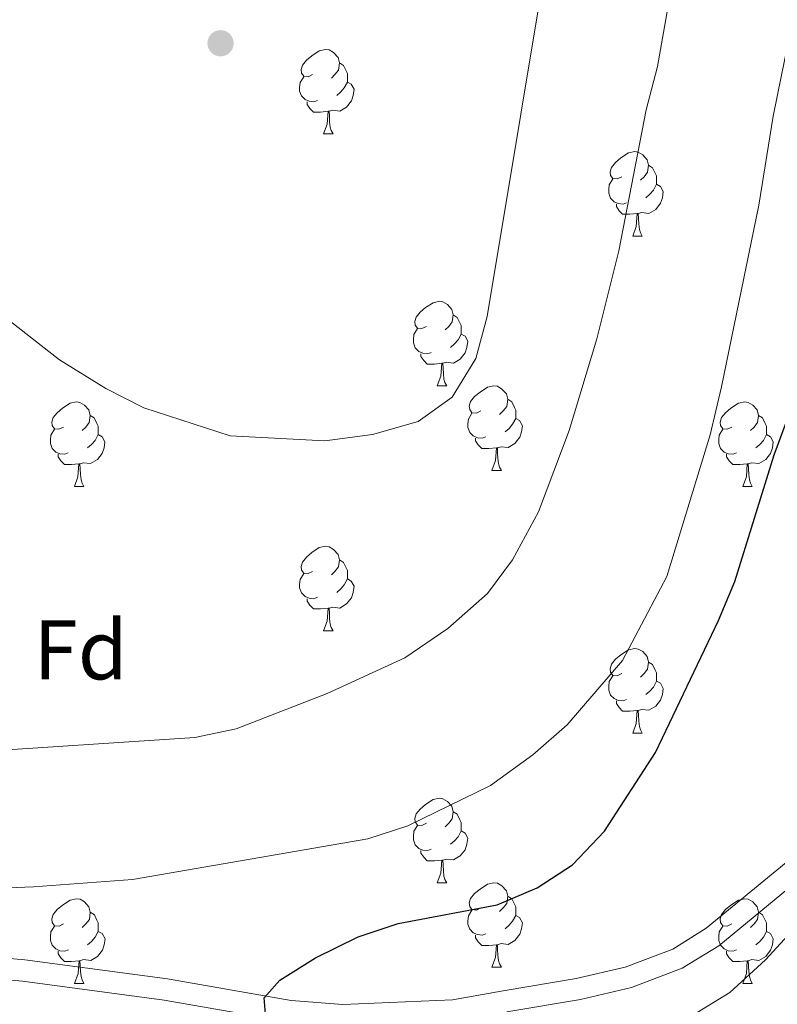
# Model space of a CAD drawing. Units: metres. Extents: x 651171 to 655690, y 722956 to 726024.
# Drawn here: x 652422 to 652511, y 725168 to 725285 of the extents above; entities that cross this region are included whole.
import ezdxf
from ezdxf.enums import TextEntityAlignment as Align

# ---------------------------------------------------------------- set-up
doc = ezdxf.new("R2010")
doc.units = ezdxf.units.M
doc.header["$MEASUREMENT"] = 0
doc.linetypes.add('DGN Style 3', pattern=[69.49646728807339, 49.64033377719528, -19.85613351087811])
for name, color, linetype, lineweight in [('Carátula', 7, 'Continuous', 5), ('Elementos auxiliares', 7, 'Continuous', 5), ('Entidades rústicas y varios', 7, 'Continuous', 5), ('Relieve y altimetría', 7, 'Continuous', 5), ('Viales y ferrocarril', 7, 'Continuous', 5)]:
    doc.layers.add(name, color=color, linetype=linetype, lineweight=lineweight)
doc.styles.add('Style-arial', font='arial.shx', dxfattribs={"bigfont": 'arialbig.shx'})

# ---------------------------------------------------------------- blocks, each defined once
blk = doc.blocks.new('5PATER')
at = {"layer": 'Relieve y altimetría', "linetype": 'Continuous', "lineweight": 5}
h = blk.add_hatch(color=250, dxfattribs=at)
edge = h.paths.add_edge_path()
edge.add_ellipse((0, 0), major_axis=(-1.095731442945027, -1.110710700472634), ratio=0.9994222409660319, start_angle=0, end_angle=360)

msp = doc.modelspace()

# ---------------------------------------------------------------- linework, layer by layer
at = {"layer": 'Carátula', "color": 7, "linetype": 'Continuous', "lineweight": 5}
msp.add_3dface([(651236.5, 722956.26), (655690.4099999999, 723055.1100000001), (655624.51, 726024.3999999999), (651170.6100000001, 725925.55)], dxfattribs=at)
at = {"layer": 'Elementos auxiliares', "color": 250, "linetype": 'Continuous', "lineweight": 5}
msp.add_3dface([(652053.5, 725682.8), (655468.25, 725758.6499999999), (655520.1699999999, 723445.1699999999), (652104.26, 723369.3600000001)], dxfattribs=at)
at = {"layer": 'Entidades rústicas y varios', "color": 92, "linetype": 'Continuous', "lineweight": 5}
for p, q in [((652457.5800000001, 725271.1799999999), (652458.7, 725271.1799999999)), ((652494.27, 725259.04), (652495.3899999999, 725259.04)), ((652471.0800000001, 725241.27), (652472.2, 725241.27)), ((652477.55, 725231.24), (652478.6799999999, 725231.24)), ((652428, 725229.3300000001), (652429.1200000001, 725229.3300000001)), ((652507.3300000001, 725229.3300000001), (652508.45, 725229.3300000001)), ((652457.5800000001, 725212.19), (652458.7, 725212.19)), ((652494.27, 725200.05), (652495.3899999999, 725200.05)), ((652471.0800000001, 725182.28), (652472.2, 725182.28)), ((652477.55, 725172.25), (652478.6799999999, 725172.25)), ((652428.01, 725170.3400000001), (652429.1300000001, 725170.3400000001)), ((652507.3300000001, 725170.3400000001), (652508.45, 725170.3400000001))]:
    msp.add_line(p, q, dxfattribs=at)
at = {"layer": 'Entidades rústicas y varios', "color": 92, "linetype": 'Continuous', "lineweight": 5, "flags": 128}
for points in [[(652456.28, 725278.24), (652455.75, 725277.98), (652455.22, 725278.03), (652454.95, 725278.3999999999), (652454.8999999999, 725278.8300000001), (652455.06, 725279.3500000001), (652455.54, 725279.94), (652456.1699999999, 725280.47), (652457.0700000001, 725281.06), (652457.8200000001, 725281.22), (652458.24, 725281.1599999999), (652458.77, 725280.8500000001), (652459.3, 725280.26), (652459.46, 725279.6200000001), (652459.3500000001, 725278.77), (652458.9299999999, 725278.24), (652458.51, 725277.8200000001)], [(652459.46, 725279.6200000001), (652459.94, 725279.31), (652460.25, 725278.6699999999), (652460.4099999999, 725278.3500000001), (652460.4099999999, 725277.77), (652460.4099999999, 725277.3400000001), (652460.04, 725276.6499999999), (652459.6200000001, 725276.1699999999), (652459.1399999999, 725275.75)], [(652456.8600000001, 725275.1599999999), (652456.44, 725275), (652455.8500000001, 725275.06), (652455.3800000001, 725275.27), (652454.95, 725275.7), (652454.74, 725276.28), (652454.74, 725276.7), (652454.79, 725277.29), (652455.22, 725277.98)], [(652460.4099999999, 725277.3400000001), (652460.8700000001, 725277.0900000001), (652461.21, 725276.48), (652461.1000000001, 725275.75), (652460.8899999999, 725275.1100000001), (652460.31, 725274.3700000001), (652459.51, 725273.8900000001), (652458.6599999999, 725274), (652458.23, 725273.8700000001)], [(652458.1200000001, 725273.8700000001), (652457.23, 725273.78), (652456.3899999999, 725273.78), (652455.96, 725274.21), (652455.6399999999, 725274.69), (652455.6399999999, 725275)], [(652457.5800000001, 725271.1799999999), (652458.01, 725272.3400000001), (652458.1200000001, 725273.8700000001), (652458.23, 725273.8700000001), (652458.27, 725273.28), (652458.3, 725272.6000000001), (652458.3700000001, 725271.98), (652458.49, 725271.5800000001), (652458.7, 725271.1799999999)], [(652492.97, 725266.1000000001), (652492.44, 725265.8400000001), (652491.9099999999, 725265.8900000001), (652491.6399999999, 725266.26), (652491.5900000001, 725266.69), (652491.75, 725267.21), (652492.23, 725267.8), (652492.8600000001, 725268.3300000001), (652493.76, 725268.9199999999), (652494.51, 725269.0800000001), (652494.9299999999, 725269.02), (652495.46, 725268.71), (652495.99, 725268.1200000001), (652496.1499999999, 725267.48), (652496.04, 725266.6300000001), (652495.6200000001, 725266.1000000001), (652495.2, 725265.6799999999)], [(652496.1499999999, 725267.48), (652496.6300000001, 725267.1699999999), (652496.94, 725266.53), (652497.1000000001, 725266.21), (652497.1000000001, 725265.6300000001), (652497.1000000001, 725265.2), (652496.73, 725264.51), (652496.31, 725264.03), (652495.8300000001, 725263.6100000001)], [(652493.55, 725263.02), (652493.1300000001, 725262.8600000001), (652492.54, 725262.9199999999), (652492.0700000001, 725263.1300000001), (652491.6399999999, 725263.56), (652491.4299999999, 725264.1400000001), (652491.4299999999, 725264.56), (652491.48, 725265.1499999999), (652491.9099999999, 725265.8400000001)], [(652497.1000000001, 725265.2), (652497.56, 725264.95), (652497.8999999999, 725264.3400000001), (652497.79, 725263.6100000001), (652497.5800000001, 725262.97), (652497, 725262.23), (652496.2, 725261.75), (652495.3500000001, 725261.8600000001), (652494.9199999999, 725261.73)], [(652494.81, 725261.73), (652493.9199999999, 725261.6400000001), (652493.0800000001, 725261.6400000001), (652492.6499999999, 725262.0700000001), (652492.3300000001, 725262.55), (652492.3300000001, 725262.8600000001)], [(652494.27, 725259.04), (652494.7, 725260.2), (652494.81, 725261.73), (652494.9199999999, 725261.73), (652494.96, 725261.1400000001), (652494.99, 725260.46), (652495.06, 725259.8400000001), (652495.1799999999, 725259.44), (652495.3899999999, 725259.04)], [(652469.78, 725248.3300000001), (652469.25, 725248.0700000001), (652468.72, 725248.1200000001), (652468.45, 725248.49), (652468.3999999999, 725248.9199999999), (652468.56, 725249.44), (652469.04, 725250.03), (652469.6699999999, 725250.56), (652470.5700000001, 725251.1499999999), (652471.3200000001, 725251.31), (652471.74, 725251.25), (652472.27, 725250.94), (652472.8, 725250.3500000001), (652472.96, 725249.71), (652472.8500000001, 725248.8600000001), (652472.4299999999, 725248.3300000001), (652472.01, 725247.9099999999)], [(652472.96, 725249.71), (652473.44, 725249.3999999999), (652473.75, 725248.76), (652473.9099999999, 725248.44), (652473.9099999999, 725247.8600000001), (652473.9099999999, 725247.4299999999), (652473.54, 725246.74), (652473.1200000001, 725246.26), (652472.6399999999, 725245.8400000001)], [(652470.3600000001, 725245.25), (652469.94, 725245.0900000001), (652469.3500000001, 725245.1499999999), (652468.8800000001, 725245.3600000001), (652468.45, 725245.79), (652468.24, 725246.3700000001), (652468.24, 725246.79), (652468.29, 725247.3800000001), (652468.72, 725248.0700000001)], [(652473.9099999999, 725247.4299999999), (652474.3700000001, 725247.1799999999), (652474.71, 725246.5700000001), (652474.6000000001, 725245.8400000001), (652474.3899999999, 725245.2), (652473.81, 725244.46), (652473.01, 725243.98), (652472.1599999999, 725244.0900000001), (652471.73, 725243.96)], [(652471.6200000001, 725243.96), (652470.73, 725243.8700000001), (652469.8899999999, 725243.8700000001), (652469.46, 725244.3), (652469.1399999999, 725244.78), (652469.1399999999, 725245.0900000001)], [(652471.0800000001, 725241.27), (652471.51, 725242.4299999999), (652471.6200000001, 725243.96), (652471.73, 725243.96), (652471.77, 725243.3700000001), (652471.8, 725242.69), (652471.8700000001, 725242.0700000001), (652471.99, 725241.6699999999), (652472.2, 725241.27)], [(652476.25, 725238.3), (652475.72, 725238.03), (652475.19, 725238.0900000001), (652474.9299999999, 725238.46), (652474.8700000001, 725238.8800000001), (652475.03, 725239.3999999999), (652475.51, 725240), (652476.1499999999, 725240.53), (652477.05, 725241.1100000001), (652477.79, 725241.27), (652478.22, 725241.22), (652478.75, 725240.8999999999), (652479.28, 725240.3200000001), (652479.44, 725239.6799999999), (652479.3300000001, 725238.8300000001), (652478.8999999999, 725238.3), (652478.48, 725237.8700000001)], [(652426.7, 725236.3900000001), (652426.1699999999, 725236.1300000001), (652425.6399999999, 725236.1799999999), (652425.3700000001, 725236.55), (652425.3200000001, 725236.98), (652425.48, 725237.5), (652425.96, 725238.0900000001), (652426.5900000001, 725238.6200000001), (652427.49, 725239.21), (652428.24, 725239.3700000001), (652428.6599999999, 725239.31), (652429.19, 725239), (652429.72, 725238.4099999999), (652429.8800000001, 725237.77), (652429.77, 725236.9199999999), (652429.3500000001, 725236.3900000001), (652428.9299999999, 725235.97)], [(652479.44, 725239.6799999999), (652479.9099999999, 725239.3600000001), (652480.23, 725238.72), (652480.3899999999, 725238.3999999999), (652480.3899999999, 725237.8200000001), (652480.3899999999, 725237.3999999999), (652480.02, 725236.71), (652479.6000000001, 725236.23), (652479.1200000001, 725235.81)], [(652506.03, 725236.3900000001), (652505.5, 725236.1300000001), (652504.97, 725236.1799999999), (652504.7, 725236.55), (652504.6499999999, 725236.98), (652504.81, 725237.5), (652505.29, 725238.0900000001), (652505.9199999999, 725238.6200000001), (652506.8200000001, 725239.21), (652507.5700000001, 725239.3700000001), (652507.99, 725239.31), (652508.52, 725239), (652509.05, 725238.4099999999), (652509.21, 725237.77), (652509.1000000001, 725236.9199999999), (652508.6799999999, 725236.3900000001), (652508.26, 725235.97)], [(652476.8400000001, 725235.22), (652476.4099999999, 725235.06), (652475.8300000001, 725235.1200000001), (652475.3500000001, 725235.3300000001), (652474.9299999999, 725235.75), (652474.71, 725236.3400000001), (652474.71, 725236.76), (652474.77, 725237.3400000001), (652475.19, 725238.03)], [(652429.8800000001, 725237.77), (652430.3600000001, 725237.46), (652430.6699999999, 725236.8200000001), (652430.8300000001, 725236.5), (652430.8300000001, 725235.9199999999), (652430.8300000001, 725235.49), (652430.46, 725234.8), (652430.04, 725234.3200000001), (652429.56, 725233.8999999999)], [(652480.3899999999, 725237.3999999999), (652480.8400000001, 725237.1499999999), (652481.19, 725236.53), (652481.0800000001, 725235.81), (652480.8700000001, 725235.1699999999), (652480.28, 725234.4299999999), (652479.49, 725233.95), (652478.6399999999, 725234.05), (652478.21, 725233.9199999999)], [(652509.21, 725237.77), (652509.69, 725237.46), (652510, 725236.8200000001), (652510.1599999999, 725236.5), (652510.1599999999, 725235.9199999999), (652510.1599999999, 725235.49), (652509.79, 725234.8), (652509.3700000001, 725234.3200000001), (652508.8899999999, 725233.8999999999)], [(652427.28, 725233.31), (652426.8600000001, 725233.1499999999), (652426.27, 725233.21), (652425.8, 725233.4199999999), (652425.3700000001, 725233.8500000001), (652425.1599999999, 725234.4299999999), (652425.1599999999, 725234.8500000001), (652425.21, 725235.44), (652425.6399999999, 725236.1300000001)], [(652506.6100000001, 725233.31), (652506.19, 725233.1499999999), (652505.6000000001, 725233.21), (652505.1300000001, 725233.4199999999), (652504.7, 725233.8500000001), (652504.49, 725234.4299999999), (652504.49, 725234.8500000001), (652504.54, 725235.44), (652504.97, 725236.1300000001)], [(652430.8300000001, 725235.49), (652431.29, 725235.24), (652431.6300000001, 725234.6300000001), (652431.52, 725233.8999999999), (652431.31, 725233.26), (652430.73, 725232.52), (652429.9299999999, 725232.04), (652429.0800000001, 725232.1499999999), (652428.6499999999, 725232.02)], [(652478.1000000001, 725233.9199999999), (652477.21, 725233.8400000001), (652476.3600000001, 725233.8400000001), (652475.94, 725234.27), (652475.6200000001, 725234.74), (652475.6200000001, 725235.06)], [(652510.1599999999, 725235.49), (652510.6200000001, 725235.24), (652510.96, 725234.6300000001), (652510.8500000001, 725233.8999999999), (652510.6399999999, 725233.26), (652510.06, 725232.52), (652509.26, 725232.04), (652508.4099999999, 725232.1499999999), (652507.98, 725232.02)], [(652477.55, 725231.24), (652477.99, 725232.3999999999), (652478.1000000001, 725233.9199999999), (652478.21, 725233.9199999999), (652478.24, 725233.3400000001), (652478.28, 725232.6499999999), (652478.3500000001, 725232.04), (652478.46, 725231.6400000001), (652478.6799999999, 725231.24)], [(652428.54, 725232.02), (652427.6499999999, 725231.9299999999), (652426.81, 725231.9299999999), (652426.3800000001, 725232.3600000001), (652426.06, 725232.8400000001), (652426.06, 725233.1499999999)], [(652507.8700000001, 725232.02), (652506.98, 725231.9299999999), (652506.1399999999, 725231.9299999999), (652505.71, 725232.3600000001), (652505.3899999999, 725232.8400000001), (652505.3899999999, 725233.1499999999)], [(652428, 725229.3300000001), (652428.4299999999, 725230.49), (652428.54, 725232.02), (652428.6499999999, 725232.02), (652428.69, 725231.4299999999), (652428.72, 725230.75), (652428.79, 725230.1300000001), (652428.9099999999, 725229.73), (652429.1200000001, 725229.3300000001)], [(652507.3300000001, 725229.3300000001), (652507.76, 725230.49), (652507.8700000001, 725232.02), (652507.98, 725232.02), (652508.02, 725231.4299999999), (652508.05, 725230.75), (652508.1200000001, 725230.1300000001), (652508.24, 725229.73), (652508.45, 725229.3300000001)], [(652456.28, 725219.25), (652455.75, 725218.99), (652455.22, 725219.04), (652454.95, 725219.4099999999), (652454.8999999999, 725219.8400000001), (652455.06, 725220.3600000001), (652455.54, 725220.95), (652456.1699999999, 725221.48), (652457.0700000001, 725222.0700000001), (652457.8200000001, 725222.23), (652458.24, 725222.1699999999), (652458.77, 725221.8600000001), (652459.3, 725221.27), (652459.46, 725220.6300000001), (652459.3500000001, 725219.78), (652458.9299999999, 725219.25), (652458.51, 725218.8300000001)], [(652459.46, 725220.6300000001), (652459.94, 725220.3200000001), (652460.25, 725219.6799999999), (652460.4099999999, 725219.3600000001), (652460.4099999999, 725218.78), (652460.4099999999, 725218.3500000001), (652460.04, 725217.6599999999), (652459.6200000001, 725217.1799999999), (652459.1399999999, 725216.76)], [(652456.8600000001, 725216.1699999999), (652456.44, 725216.01), (652455.8500000001, 725216.0700000001), (652455.3800000001, 725216.28), (652454.95, 725216.71), (652454.74, 725217.29), (652454.74, 725217.71), (652454.79, 725218.3), (652455.22, 725218.99)], [(652460.4099999999, 725218.3500000001), (652460.8700000001, 725218.1000000001), (652461.21, 725217.49), (652461.1000000001, 725216.76), (652460.8899999999, 725216.1200000001), (652460.31, 725215.3800000001), (652459.51, 725214.8999999999), (652458.6599999999, 725215.01), (652458.23, 725214.8800000001)], [(652458.1200000001, 725214.8800000001), (652457.23, 725214.79), (652456.3899999999, 725214.79), (652455.96, 725215.22), (652455.6399999999, 725215.7), (652455.6399999999, 725216.01)], [(652457.5800000001, 725212.19), (652458.01, 725213.3500000001), (652458.1200000001, 725214.8800000001), (652458.23, 725214.8800000001), (652458.27, 725214.29), (652458.3, 725213.6100000001), (652458.3700000001, 725212.99), (652458.49, 725212.5900000001), (652458.7, 725212.19)], [(652492.97, 725207.1100000001), (652492.44, 725206.8500000001), (652491.9099999999, 725206.8999999999), (652491.6399999999, 725207.27), (652491.5900000001, 725207.7), (652491.75, 725208.22), (652492.23, 725208.81), (652492.8600000001, 725209.3400000001), (652493.76, 725209.9299999999), (652494.51, 725210.0900000001), (652494.9299999999, 725210.03), (652495.46, 725209.72), (652495.99, 725209.1300000001), (652496.1499999999, 725208.49), (652496.04, 725207.6400000001), (652495.6200000001, 725207.1100000001), (652495.2, 725206.69)], [(652496.1499999999, 725208.49), (652496.6300000001, 725208.1799999999), (652496.94, 725207.54), (652497.1000000001, 725207.22), (652497.1000000001, 725206.6400000001), (652497.1000000001, 725206.21), (652496.73, 725205.52), (652496.31, 725205.04), (652495.8300000001, 725204.6200000001)], [(652493.55, 725204.03), (652493.1300000001, 725203.8700000001), (652492.54, 725203.9299999999), (652492.0700000001, 725204.1400000001), (652491.6399999999, 725204.5700000001), (652491.4299999999, 725205.1499999999), (652491.4299999999, 725205.5700000001), (652491.48, 725206.1599999999), (652491.9099999999, 725206.8500000001)], [(652497.1000000001, 725206.21), (652497.56, 725205.96), (652497.8999999999, 725205.3500000001), (652497.79, 725204.6200000001), (652497.5800000001, 725203.98), (652497, 725203.24), (652496.2, 725202.76), (652495.3500000001, 725202.8700000001), (652494.9199999999, 725202.74)], [(652494.81, 725202.74), (652493.9199999999, 725202.6499999999), (652493.0800000001, 725202.6499999999), (652492.6499999999, 725203.0800000001), (652492.3300000001, 725203.56), (652492.3300000001, 725203.8700000001)], [(652494.27, 725200.05), (652494.7, 725201.21), (652494.81, 725202.74), (652494.9199999999, 725202.74), (652494.96, 725202.1499999999), (652494.99, 725201.47), (652495.06, 725200.8500000001), (652495.1799999999, 725200.45), (652495.3899999999, 725200.05)], [(652469.78, 725189.3400000001), (652469.25, 725189.0800000001), (652468.72, 725189.1300000001), (652468.45, 725189.5), (652468.3999999999, 725189.9299999999), (652468.56, 725190.45), (652469.04, 725191.04), (652469.6699999999, 725191.5700000001), (652470.5700000001, 725192.1599999999), (652471.3200000001, 725192.3200000001), (652471.74, 725192.26), (652472.27, 725191.95), (652472.8, 725191.3600000001), (652472.96, 725190.72), (652472.8500000001, 725189.8700000001), (652472.4299999999, 725189.3400000001), (652472.01, 725188.9199999999)], [(652472.96, 725190.72), (652473.44, 725190.4099999999), (652473.75, 725189.77), (652473.9099999999, 725189.45), (652473.9099999999, 725188.8700000001), (652473.9099999999, 725188.44), (652473.54, 725187.75), (652473.1200000001, 725187.27), (652472.6399999999, 725186.8500000001)], [(652470.3600000001, 725186.26), (652469.94, 725186.1000000001), (652469.3500000001, 725186.1599999999), (652468.8800000001, 725186.3700000001), (652468.45, 725186.8), (652468.24, 725187.3800000001), (652468.24, 725187.8), (652468.29, 725188.3900000001), (652468.72, 725189.0800000001)], [(652473.9099999999, 725188.44), (652474.3700000001, 725188.19), (652474.71, 725187.5800000001), (652474.6000000001, 725186.8500000001), (652474.3899999999, 725186.21), (652473.81, 725185.47), (652473.01, 725184.99), (652472.1599999999, 725185.1000000001), (652471.73, 725184.97)], [(652471.6200000001, 725184.97), (652470.73, 725184.8800000001), (652469.8899999999, 725184.8800000001), (652469.46, 725185.31), (652469.1399999999, 725185.79), (652469.1399999999, 725186.1000000001)], [(652471.0800000001, 725182.28), (652471.51, 725183.44), (652471.6200000001, 725184.97), (652471.73, 725184.97), (652471.77, 725184.3800000001), (652471.8, 725183.7), (652471.8700000001, 725183.0800000001), (652471.99, 725182.6799999999), (652472.2, 725182.28)], [(652476.25, 725179.31), (652475.72, 725179.04), (652475.19, 725179.1000000001), (652474.9299999999, 725179.47), (652474.8700000001, 725179.8900000001), (652475.03, 725180.4099999999), (652475.51, 725181.01), (652476.1499999999, 725181.54), (652477.05, 725182.1200000001), (652477.79, 725182.28), (652478.22, 725182.23), (652478.75, 725181.9099999999), (652479.28, 725181.3300000001), (652479.44, 725180.69), (652479.3300000001, 725179.8400000001), (652478.8999999999, 725179.31), (652478.48, 725178.8800000001)], [(652479.44, 725180.69), (652479.9099999999, 725180.3700000001), (652480.23, 725179.73), (652480.3899999999, 725179.4099999999), (652480.3899999999, 725178.8300000001), (652480.3899999999, 725178.4099999999), (652480.02, 725177.72), (652479.6000000001, 725177.24), (652479.1200000001, 725176.8200000001)], [(652426.71, 725177.3999999999), (652426.1799999999, 725177.1400000001), (652425.6499999999, 725177.19), (652425.3800000001, 725177.56), (652425.3300000001, 725177.99), (652425.49, 725178.51), (652425.97, 725179.1000000001), (652426.6000000001, 725179.6300000001), (652427.5, 725180.22), (652428.25, 725180.3800000001), (652428.6699999999, 725180.3200000001), (652429.2, 725180.01), (652429.73, 725179.4199999999), (652429.8899999999, 725178.78), (652429.78, 725177.9299999999), (652429.3600000001, 725177.3999999999), (652428.94, 725176.98)], [(652506.03, 725177.3999999999), (652505.5, 725177.1400000001), (652504.97, 725177.19), (652504.7, 725177.56), (652504.6499999999, 725177.99), (652504.81, 725178.51), (652505.29, 725179.1000000001), (652505.9199999999, 725179.6300000001), (652506.8200000001, 725180.22), (652507.5700000001, 725180.3800000001), (652507.99, 725180.3200000001), (652508.52, 725180.01), (652509.05, 725179.4199999999), (652509.21, 725178.78), (652509.1000000001, 725177.9299999999), (652508.6799999999, 725177.3999999999), (652508.26, 725176.98)], [(652429.8899999999, 725178.78), (652430.3700000001, 725178.47), (652430.6799999999, 725177.8300000001), (652430.8400000001, 725177.51), (652430.8400000001, 725176.9299999999), (652430.8400000001, 725176.5), (652430.47, 725175.81), (652430.05, 725175.3300000001), (652429.5700000001, 725174.9099999999)], [(652476.8400000001, 725176.23), (652476.4099999999, 725176.0700000001), (652475.8300000001, 725176.1300000001), (652475.3500000001, 725176.3400000001), (652474.9299999999, 725176.76), (652474.71, 725177.3500000001), (652474.71, 725177.77), (652474.77, 725178.3500000001), (652475.19, 725179.04)], [(652480.3899999999, 725178.4099999999), (652480.8400000001, 725178.1599999999), (652481.19, 725177.54), (652481.0800000001, 725176.8200000001), (652480.8700000001, 725176.1799999999), (652480.28, 725175.44), (652479.49, 725174.96), (652478.6399999999, 725175.06), (652478.21, 725174.9299999999)], [(652509.21, 725178.78), (652509.69, 725178.47), (652510, 725177.8300000001), (652510.1599999999, 725177.51), (652510.1599999999, 725176.9299999999), (652510.1599999999, 725176.5), (652509.79, 725175.81), (652509.3700000001, 725175.3300000001), (652508.8899999999, 725174.9099999999)], [(652427.29, 725174.3200000001), (652426.8700000001, 725174.1599999999), (652426.28, 725174.22), (652425.81, 725174.4299999999), (652425.3800000001, 725174.8600000001), (652425.1699999999, 725175.44), (652425.1699999999, 725175.8600000001), (652425.22, 725176.45), (652425.6499999999, 725177.1400000001)], [(652430.8400000001, 725176.5), (652431.3, 725176.25), (652431.6399999999, 725175.6400000001), (652431.53, 725174.9099999999), (652431.3200000001, 725174.27), (652430.74, 725173.53), (652429.94, 725173.05), (652429.0900000001, 725173.1599999999), (652428.6599999999, 725173.03)], [(652478.1000000001, 725174.9299999999), (652477.21, 725174.8500000001), (652476.3600000001, 725174.8500000001), (652475.94, 725175.28), (652475.6200000001, 725175.75), (652475.6200000001, 725176.0700000001)], [(652506.6100000001, 725174.3200000001), (652506.19, 725174.1599999999), (652505.6000000001, 725174.22), (652505.1300000001, 725174.4299999999), (652504.7, 725174.8600000001), (652504.49, 725175.44), (652504.49, 725175.8600000001), (652504.54, 725176.45), (652504.97, 725177.1400000001)], [(652510.1599999999, 725176.5), (652510.6200000001, 725176.25), (652510.96, 725175.6400000001), (652510.8500000001, 725174.9099999999), (652510.6399999999, 725174.27), (652510.06, 725173.53), (652509.26, 725173.05), (652508.4099999999, 725173.1599999999), (652507.98, 725173.03)], [(652477.55, 725172.25), (652477.99, 725173.4099999999), (652478.1000000001, 725174.9299999999), (652478.21, 725174.9299999999), (652478.24, 725174.3500000001), (652478.28, 725173.6599999999), (652478.3500000001, 725173.05), (652478.46, 725172.6499999999), (652478.6799999999, 725172.25)], [(652428.55, 725173.03), (652427.6599999999, 725172.94), (652426.8200000001, 725172.94), (652426.3899999999, 725173.3700000001), (652426.0700000001, 725173.8500000001), (652426.0700000001, 725174.1599999999)], [(652507.8700000001, 725173.03), (652506.98, 725172.94), (652506.1399999999, 725172.94), (652505.71, 725173.3700000001), (652505.3899999999, 725173.8500000001), (652505.3899999999, 725174.1599999999)], [(652428.01, 725170.3400000001), (652428.44, 725171.5), (652428.55, 725173.03), (652428.6599999999, 725173.03), (652428.7, 725172.44), (652428.73, 725171.76), (652428.8, 725171.1400000001), (652428.9199999999, 725170.74), (652429.1300000001, 725170.3400000001)], [(652507.3300000001, 725170.3400000001), (652507.76, 725171.5), (652507.8700000001, 725173.03), (652507.98, 725173.03), (652508.02, 725172.44), (652508.05, 725171.76), (652508.1200000001, 725171.1400000001), (652508.24, 725170.74), (652508.45, 725170.3400000001)]]:
    msp.add_lwpolyline(points, dxfattribs=at)
at = {"layer": 'Relieve y altimetría', "color": 30, "linetype": 'Continuous', "lineweight": 5, "flags": 128}
for points, elevation in [([(652510.94, 725273.28), (652516.52, 725300.74), (652518.1599999999, 725306.3200000001), (652520.3, 725316.22), (652524.1499999999, 725328), (652525.31, 725334.1599999999), (652528.03, 725344.81), (652530.3300000001, 725349.69), (652536.4299999999, 725358.9299999999), (652540.45, 725361.81), (652543.0700000001, 725362.44)], 1130), ([(652414.6000000001, 725197.7), (652442.3, 725199.51), (652447.19, 725200.55), (652457.99, 725204.76), (652467.21, 725208.98), (652472.3300000001, 725212.48), (652477.05, 725216.6100000001), (652480.01, 725220.6400000001), (652483.0900000001, 725226.3), (652486.74, 725235.99), (652490.02, 725246.8400000001), (652492.6300000001, 725257.3200000001), (652495.8800000001, 725274.06), (652497.21, 725279.19), (652499.94, 725294.71), (652501.95, 725299.3), (652506.25, 725316.3600000001)], 1135), ([(652417.6499999999, 725251.06), (652426.22, 725244.3500000001), (652431.72, 725240.96), (652436.23, 725238.6599999999), (652446.51, 725235.3400000001), (652457.73, 725234.76), (652463.3999999999, 725235.52), (652468.79, 725237.06), (652472.8600000001, 725239.95), (652475.6699999999, 725244.52), (652477.01, 725249.49), (652484.98, 725297.5800000001)], 1140), ([(652406.52, 725181.1599999999), (652423.1499999999, 725181.79), (652434.8800000001, 725182.6599999999), (652462.8400000001, 725187.51), (652467.6000000001, 725189.06), (652477.3899999999, 725193.8500000001), (652482.4199999999, 725197.46), (652486.5, 725201.04), (652493.05, 725208.69), (652498.31, 725218.6599999999), (652503.45, 725235.48), (652504.8300000001, 725241.1699999999), (652509.23, 725262.72), (652510.94, 725273.28)], 1130), ([(652517.4099999999, 725194.06), (652517.9199999999, 725189.05), (652519.26, 725186.05), (652519, 725185.29), (652516.76, 725181.06), (652513.5900000001, 725177.02), (652510.02, 725173.1499999999), (652505.79, 725169.24), (652501.22, 725166.44)], 1120)]:
    msp.add_lwpolyline(points, dxfattribs=dict(at, elevation=elevation))
at = {"layer": 'Relieve y altimetría', "color": 30, "linetype": 'Continuous', "lineweight": 25, "elevation": 1125, "flags": 128}
for points in [[(652487.1300000001, 725184.4199999999), (652490.94, 725188.4099999999), (652496.96, 725197.76), (652504.47, 725213.4199999999), (652506.3800000001, 725218.04), (652511.0700000001, 725233.0800000001), (652512.99, 725238.3200000001), (652516.19, 725249.3200000001), (652528.3600000001, 725302.95), (652535.1799999999, 725330.3999999999), (652539.49, 725345.3800000001), (652541.6100000001, 725349.31), (652545.8300000001, 725352.48), (652547.75, 725352.8800000001)], [(652450.73, 725166.23), (652450.52, 725168.6200000001), (652452.3899999999, 725170.73), (652456.6399999999, 725173.3600000001), (652461.7, 725175.8500000001), (652466.44, 725177.45), (652478.2, 725179.6799999999), (652482.95, 725181.6799999999), (652487.1300000001, 725184.4199999999)]]:
    msp.add_lwpolyline(points, dxfattribs=at)
at = {"layer": 'Viales y ferrocarril', "color": 250, "linetype": 'DGN Style 3', "lineweight": 5}
msp.add_polyline3d([(652404.31, 725174.78, 1127.08), (652422.1200000001, 725173.1200000001, 1126.13), (652439.04, 725170.8700000001, 1125.45), (652453.72, 725168.29, 1124.9), (652459.8800000001, 725167.8500000001, 1124.75), (652472.8999999999, 725168.3700000001, 1124.46), (652478.8999999999, 725169.46, 1123.96), (652487.5700000001, 725170.9099999999, 1123.96), (652493.3700000001, 725172.27, 1123.36), (652499.03, 725174.4199999999, 1122.66), (652503, 725176.8900000001, 1122.46), (652519.25, 725190.26, 1119.43), (652524.8200000001, 725196.69, 1118.24), (652538.69, 725215.1699999999, 1116.19), (652543.56, 725219.06, 1115.09), (652549.25, 725220.7, 1114.8), (652554.1100000001, 725220.44, 1114.19), (652558.3300000001, 725218.5, 1113.89), (652562.22, 725214.3600000001, 1113.33), (652568.3300000001, 725206.55, 1112.2), (652583.72, 725185.49, 1109.44), (652599.1799999999, 725166.3500000001, 1107.56)], dxfattribs=at)
at = {"layer": 'Viales y ferrocarril', "color": 250, "linetype": 'Continuous', "lineweight": 5}
for points in [[(652479.3400000001, 725166.95, 1123.96), (652488.0700000001, 725168.4099999999, 1123.96), (652494.1200000001, 725169.8300000001, 1123.36), (652500.1599999999, 725172.1300000001, 1122.66), (652504.49, 725174.81, 1122.46), (652521.04, 725188.4299999999, 1119.43), (652526.8, 725195.0900000001, 1118.24), (652540.53, 725213.3800000001, 1116.19), (652544.75, 725216.75, 1115.09), (652549.54, 725218.1300000001, 1114.8), (652553.49, 725217.9199999999, 1114.19), (652556.81, 725216.3900000001, 1113.89), (652560.28, 725212.7, 1113.33), (652566.3, 725205.01, 1112.2), (652581.7, 725183.94, 1109.44), (652597.26, 725164.6699999999, 1107.56)], [(652404.0700000001, 725172.24, 1127.08), (652421.8300000001, 725170.5900000001, 1126.13), (652438.6499999999, 725168.3500000001, 1125.45), (652453.4099999999, 725165.76, 1124.9)]]:
    msp.add_polyline3d(points, dxfattribs=at)

# ---------------------------------------------------------------- block references
at = {"layer": 'Relieve y altimetría', "color": 250, "linetype": 'Continuous', "lineweight": 5}
msp.add_blockref('5PATER', (652445.3500000001, 725281.95, 1142.69), dxfattribs=at)

# ---------------------------------------------------------------- texts
at = {"layer": 'Entidades rústicas y varios', "color": 92, "linetype": 'Continuous', "lineweight": 5, "style": 'Style-arial'}
msp.add_text('Fd', height=7.000020000000001, dxfattribs=at).set_placement((652428.7349807203, 725209.93001, 1136.44), align=Align.MIDDLE_CENTER)

doc.saveas('drawing.dxf')
